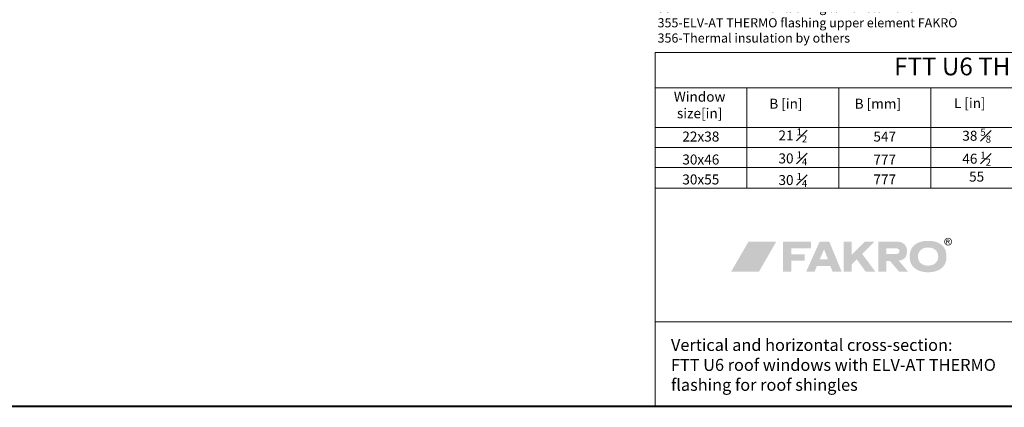
# Model space of a CAD drawing. Units: millimetres. Extents: x 0 to 4062, y 0 to 2899.
# Drawn here: x 1944 to 3343, y 88 to 638 of the extents above; entities that cross this region are included whole.
import ezdxf

# ---------------------------------------------------------------- set-up
doc = ezdxf.new("R2010")
doc.units = ezdxf.units.MM
doc.header["$LTSCALE"] = 30
doc.layers.add('FAKRO TEXT', color=80, linetype='Continuous', lineweight=9)
doc.layers.add('FAKRO TEXT EN', color=80, linetype='Continuous', lineweight=9)
doc.styles.add('FAKRO', font='arial.ttf')
doc.styles.get("Standard").update_dxf_attribs({"font": 'arial.ttf'})

# ---------------------------------------------------------------- blocks, each defined once
blk = doc.blocks.new('logo')
at = {"layer": 'FAKRO TEXT', "lineweight": 0}
for color, points in [(72, [(64.9, 43.5), (25.4, 43.5), (0.8, 0.9), (40.3, 0.9)]), (7, [(86.1, 25.5), (86.1, 34), (114, 34), (114, 43.5), (74.5, 43.5), (74.5, 0.9), (86.1, 0.9), (86.1, 16.3), (105.2, 16.3), (105.2, 25.5), (86.1, 25.5)]), (7, [(172.1, 24.6), (191, 43.5), (204.8, 43.5), (187, 25.8), (205.5, 0.9), (191.8, 0.9), (179.2, 18.1), (172.1, 11.2), (172.1, 0.9), (160.6, 0.9), (160.6, 43.5), (172.1, 43.5), (172.1, 24.6)])]:
    blk.add_hatch(color=color, dxfattribs=at).paths.add_polyline_path(points)
h = blk.add_hatch(color=7, dxfattribs=at)
edge = h.paths.add_edge_path()
edge.add_spline(control_points=[(138.1, 18.3), (138.1, 18.3), (126.6, 18.3), (126.6, 18.3), (126.6, 18.3), (132.7, 32.3), (132.7, 32.3), (132.7, 32.3), (138.1, 18.3), (138.1, 18.3), (138.1, 18.3), (138.1, 18.3), (138.1, 18.3)], knot_values=[0, 0, 0, 0, 1, 1, 1, 2, 2, 2, 3, 3, 3, 4, 4, 4, 4], degree=3, periodic=0)
edge = h.paths.add_edge_path(flags=16)
edge.add_spline(control_points=[(140.1, 43.5), (140.1, 43.5), (126.5, 43.5), (126.5, 43.5), (126.5, 43.5), (107.4, 0.9), (107.4, 0.9), (107.4, 0.9), (119.2, 0.9), (119.2, 0.9), (119.2, 0.9), (122.6, 8.9), (122.6, 8.9), (122.6, 8.9), (141.5, 8.9), (141.5, 8.9), (141.5, 8.9), (144.8, 0.9), (144.8, 0.9), (144.8, 0.9), (157.6, 0.9), (157.6, 0.9), (157.6, 0.9), (140.1, 43.5), (140.1, 43.5), (140.1, 43.5), (140.1, 43.5), (140.1, 43.5)], knot_values=[0, 0, 0, 0, 1, 1, 1, 2, 2, 2, 3, 3, 3, 4, 4, 4, 5, 5, 5, 6, 6, 6, 7, 7, 7, 8, 8, 8, 9, 9, 9, 9], degree=3, periodic=0)
h = blk.add_hatch(color=7, dxfattribs=at)
edge = h.paths.add_edge_path()
edge.add_spline(control_points=[(236.4, 43.5), (245.3, 43.5), (250.6, 37.2), (250.7, 30.6), (250.7, 21.4), (246.3, 17.1), (238.7, 16.4), (238.7, 16.4), (252, 0.9), (252, 0.9), (252, 0.9), (239.2, 0.9), (239.2, 0.9), (239.2, 0.9), (226.2, 16), (226.2, 16), (226.2, 16), (221.1, 16), (221.1, 16), (221.1, 16), (221.1, 0.9), (221.1, 0.9), (221.1, 0.9), (209.8, 0.9), (209.8, 0.9), (209.8, 0.9), (209.8, 43.5), (209.8, 43.5), (209.8, 43.5), (236.4, 43.5), (236.4, 43.5), (236.4, 43.5), (236.4, 43.5), (236.4, 43.5)], knot_values=[0, 0, 0, 0, 1, 1, 1, 2, 2, 2, 3, 3, 3, 4, 4, 4, 5, 5, 5, 6, 6, 6, 7, 7, 7, 8, 8, 8, 9, 9, 9, 10, 10, 10, 11, 11, 11, 11], degree=3, periodic=0)
edge = h.paths.add_edge_path()
edge.add_spline(control_points=[(221.2, 34), (221.2, 34), (235.8, 34), (235.8, 34), (241.5, 33.3), (241.1, 26), (235.9, 25.7), (235.9, 25.7), (221.2, 25.7), (221.2, 25.7), (221.2, 25.7), (221.2, 34), (221.2, 34), (221.2, 34), (221.2, 34), (221.2, 34)], knot_values=[0, 0, 0, 0, 1, 1, 1, 2, 2, 2, 3, 3, 3, 4, 4, 4, 5, 5, 5, 5], degree=3, periodic=0)
h = blk.add_hatch(color=7, dxfattribs=at)
edge = h.paths.add_edge_path(flags=16)
edge.add_spline(control_points=[(280.5, 35), (271.9, 35), (266.1, 30), (266.1, 22.3), (266.1, 14.3), (271.7, 9.3), (280.5, 9.3), (289.3, 9.3), (294.9, 14.3), (294.9, 22.2), (294.9, 30), (289.3, 35), (280.5, 35), (280.5, 35), (280.5, 35), (280.5, 35)], knot_values=[0, 0, 0, 0, 1, 1, 1, 2, 2, 2, 3, 3, 3, 4, 4, 4, 5, 5, 5, 5], degree=3, periodic=0)
edge = h.paths.add_edge_path()
edge.add_spline(control_points=[(280.5, 44.5), (287.7, 44.5), (293.5, 42.9), (298.1, 39.9), (304, 35.9), (306.6, 30.4), (306.6, 22.2), (306.6, 14), (304, 8.5), (298.1, 4.5), (293.5, 1.5), (287.6, -0.1), (280.6, -0.1), (273.4, -0.1), (267.6, 1.5), (263, 4.5), (256.9, 8.6), (254.4, 14), (254.4, 22.6), (254.4, 30.4), (257.2, 36), (263, 39.9), (267.7, 42.9), (273.4, 44.5), (280.5, 44.5), (280.5, 44.5), (280.5, 44.5), (280.5, 44.5)], knot_values=[0, 0, 0, 0, 1, 1, 1, 2, 2, 2, 3, 3, 3, 4, 4, 4, 5, 5, 5, 6, 6, 6, 7, 7, 7, 8, 8, 8, 9, 9, 9, 9], degree=3, periodic=0)
h = blk.add_hatch(color=7, dxfattribs=at)
edge = h.paths.add_edge_path(flags=16)
edge.add_spline(control_points=[(307.6, 43.6), (307.6, 43.6), (308.7, 43.6), (308.7, 43.6), (309.3, 43.6), (309.6, 43.7), (309.8, 43.9), (310, 44.1), (310.1, 44.3), (310.1, 44.5), (310.1, 44.7), (310.1, 44.9), (310, 45), (309.9, 45.1), (309.8, 45.2), (309.6, 45.3), (309.4, 45.4), (309.1, 45.4), (308.6, 45.4), (308.6, 45.4), (307.6, 45.4), (307.6, 45.4), (307.6, 45.4), (307.6, 43.6), (307.6, 43.6), (307.6, 43.6), (307.6, 43.6), (307.6, 43.6)], knot_values=[0, 0, 0, 0, 1, 1, 1, 2, 2, 2, 3, 3, 3, 4, 4, 4, 5, 5, 5, 6, 6, 6, 7, 7, 7, 8, 8, 8, 9, 9, 9, 9], degree=3, periodic=0)
edge = h.paths.add_edge_path()
edge.add_spline(control_points=[(306.6, 40.4), (306.6, 40.4), (306.6, 46.2), (306.6, 46.2), (306.6, 46.2), (308.6, 46.2), (308.6, 46.2), (309.3, 46.2), (309.8, 46.1), (310.1, 46), (310.4, 45.9), (310.7, 45.7), (310.9, 45.5), (311, 45.2), (311.1, 44.9), (311.1, 44.6), (311.1, 44.2), (311, 43.8), (310.7, 43.5), (310.4, 43.2), (310, 43), (309.5, 43), (309.7, 42.9), (309.8, 42.8), (310, 42.7), (310.2, 42.4), (310.5, 42), (310.8, 41.5), (310.8, 41.5), (311.5, 40.4), (311.5, 40.4), (311.5, 40.4), (310.4, 40.4), (310.4, 40.4), (310.4, 40.4), (309.9, 41.3), (309.9, 41.3), (309.4, 42), (309.1, 42.5), (308.9, 42.6), (308.7, 42.8), (308.4, 42.8), (308.1, 42.8), (308.1, 42.8), (307.6, 42.8), (307.6, 42.8), (307.6, 42.8), (307.6, 40.4), (307.6, 40.4), (307.6, 40.4), (306.6, 40.4), (306.6, 40.4), (306.6, 40.4), (306.6, 40.4), (306.6, 40.4)], knot_values=[0, 0, 0, 0, 1, 1, 1, 2, 2, 2, 3, 3, 3, 4, 4, 4, 5, 5, 5, 6, 6, 6, 7, 7, 7, 8, 8, 8, 9, 9, 9, 10, 10, 10, 11, 11, 11, 12, 12, 12, 13, 13, 13, 14, 14, 14, 15, 15, 15, 16, 16, 16, 17, 17, 17, 18, 18, 18, 18], degree=3, periodic=0)
edge = h.paths.add_edge_path(flags=16)
edge.add_spline(control_points=[(309, 47.9), (308.2, 47.9), (307.5, 47.7), (306.8, 47.3), (306.1, 46.9), (305.5, 46.3), (305.1, 45.6), (304.7, 44.9), (304.5, 44.1), (304.5, 43.4), (304.5, 42.6), (304.7, 41.8), (305.1, 41.1), (305.5, 40.4), (306, 39.8), (306.7, 39.4), (307.5, 39), (308.2, 38.8), (309, 38.8), (309.8, 38.8), (310.5, 39), (311.3, 39.4), (312, 39.8), (312.5, 40.4), (312.9, 41.1), (313.3, 41.8), (313.5, 42.6), (313.5, 43.4), (313.5, 44.1), (313.3, 44.9), (312.9, 45.6), (312.5, 46.3), (311.9, 46.9), (311.2, 47.3), (310.5, 47.7), (309.8, 47.9), (309, 47.9), (309, 47.9), (309, 47.9), (309, 47.9)], knot_values=[0, 0, 0, 0, 1, 1, 1, 2, 2, 2, 3, 3, 3, 4, 4, 4, 5, 5, 5, 6, 6, 6, 7, 7, 7, 8, 8, 8, 9, 9, 9, 10, 10, 10, 11, 11, 11, 12, 12, 12, 13, 13, 13, 13], degree=3, periodic=0)
edge = h.paths.add_edge_path()
edge.add_spline(control_points=[(309, 48.8), (309.9, 48.8), (310.8, 48.5), (311.7, 48.1), (312.5, 47.6), (313.2, 46.9), (313.7, 46.1), (314.2, 45.2), (314.4, 44.3), (314.4, 43.4), (314.4, 42.4), (314.2, 41.5), (313.7, 40.7), (313.2, 39.8), (312.6, 39.1), (311.7, 38.6), (310.8, 38.2), (309.9, 37.9), (309, 37.9), (308.1, 37.9), (307.2, 38.2), (306.3, 38.6), (305.4, 39.1), (304.8, 39.8), (304.3, 40.7), (303.8, 41.5), (303.6, 42.4), (303.6, 43.4), (303.6, 44.3), (303.8, 45.2), (304.3, 46.1), (304.8, 46.9), (305.5, 47.6), (306.3, 48.1), (307.2, 48.5), (308.1, 48.8), (309, 48.8), (309, 48.8), (309, 48.8), (309, 48.8)], knot_values=[0, 0, 0, 0, 1, 1, 1, 2, 2, 2, 3, 3, 3, 4, 4, 4, 5, 5, 5, 6, 6, 6, 7, 7, 7, 8, 8, 8, 9, 9, 9, 10, 10, 10, 11, 11, 11, 12, 12, 12, 13, 13, 13, 13], degree=3, periodic=0)

msp = doc.modelspace()

# ---------------------------------------------------------------- linework, layer by layer
at = {"layer": 'FAKRO TEXT'}
for p, q in [((2846.9, 541.8), (2846.9, 591.8)), ((2846.9, 591.8), (4021.9, 591.8)), ((2846.9, 541.8), (2977, 541.8)), ((2846.9, 541.8), (2846.9, 399.3)), ((2977, 541.8), (2977, 399.3)), ((2977, 541.8), (3107.7, 541.8)), ((3107.7, 541.8), (3107.7, 399.3)), ((3107.7, 541.8), (3238.3, 541.8)), ((3238.3, 541.8), (3368.9, 541.8)), ((3238.3, 541.8), (3238.3, 399.3)), ((4021.9, 485.1), (2846.9, 485.1)), ((2846.9, 456.8), (4021.9, 456.8)), ((2846.9, 428.4), (4021.9, 428.4)), ((4021.9, 399.3), (2846.9, 399.3)), ((2846.9, 399.3), (2846.9, 89.3)), ((4021.9, 209.3), (2846.9, 209.3))]:
    msp.add_line(p, q, dxfattribs=at)
at = {"layer": 'FAKRO TEXT', "const_width": 3}
msp.add_lwpolyline([(92.4, 2858.5), (4021.9, 2858.5), (4021.9, 89.3), (92.4, 89.3)], close=True, dxfattribs=at)

# ---------------------------------------------------------------- block references
at = {"layer": 'FAKRO TEXT'}
msp.add_blockref('logo', (2954.1, 279.8), dxfattribs=at)

# ---------------------------------------------------------------- texts
for s, insert, char_height, width, attachment_point in [('FTT U6 THERMO - DIMENSIONS', (3434.4, 568.7), 25.2, 1175, 5), ('Window \\Psize[in]', (2910, 515.4), 14.18, 165.875, 5), ('B [in]', (3032.6, 517.2), 14.18, 230.575, 5), ('B [mm]', (3163.2, 517.2), 14.18, 230.575, 5), ('L [in]', (3293.8, 518), 14.18, 230.575, 5), ('22x38', (2911.7, 479.5), 14.18, 155.305, 2), ('\\A1;21 {\\H0.7x;\\S1#2;}', (3042.4, 483.9), 14.175, 155.305, 2), ('547', (3173, 479.5), 14.18, 155.305, 2), ('\\A1;38 {\\H0.7x;\\S5#8;}', (3303.6, 483.5), 14.175, 155.305, 2), ('\\A1;30 {\\H0.7x;\\S1#4;}  ', (3042.4, 451.3), 14.175, 155.305, 2), ('\\A1;46 {\\H0.7x;\\S1#2;} ', (3303.6, 450.9), 14.175, 155.305, 2), ('30x46', (2911.7, 446.9), 14.18, 155.305, 2), ('777', (3173, 446.9), 14.18, 155.305, 2), ('\\A1;30 {\\H0.7x;\\S1#4;} ', (3042.4, 420.6), 14.175, 155.305, 2), ('\\A1;55', (3303.6, 422.6), 14.18, 155.305, 2), ('30x55', (2911.7, 418.6), 14.18, 155.305, 2), ('777', (3173, 418.6), 14.18, 155.305, 2)]:
    msp.add_mtext(s, dxfattribs=dict(at, insert=insert, char_height=char_height, width=width, attachment_point=attachment_point))
at = {"layer": 'FAKRO TEXT EN', "attachment_point": 1, "style": 'FAKRO'}
for s, insert, char_height, width in [('\\A1;4- {\\A0;ice and water guard by others\\P28-FTT U6 pivot window FAKRO\\P38-Installation bracket\\P\\C3;353-ELV-AT THERMO flashing side element FAKRO\\P354-ELV-AT THERMO flashing lower element FAKRO\\P355-ELV-AT THERMO flashing upper element FAKRO\\P356-\\C256;Thermal insulation by others}', (2850.3, 748.9), 13, 611.093), ('Vertical and horizontal cross-section:^JFTT U6 roof windows with ELV-AT THERMO \\Pflashing for roof shingles', (2869.3, 184.9), 17, 781.512)]:
    msp.add_mtext(s, dxfattribs=dict(at, insert=insert, char_height=char_height, width=width))

doc.saveas('drawing.dxf')
